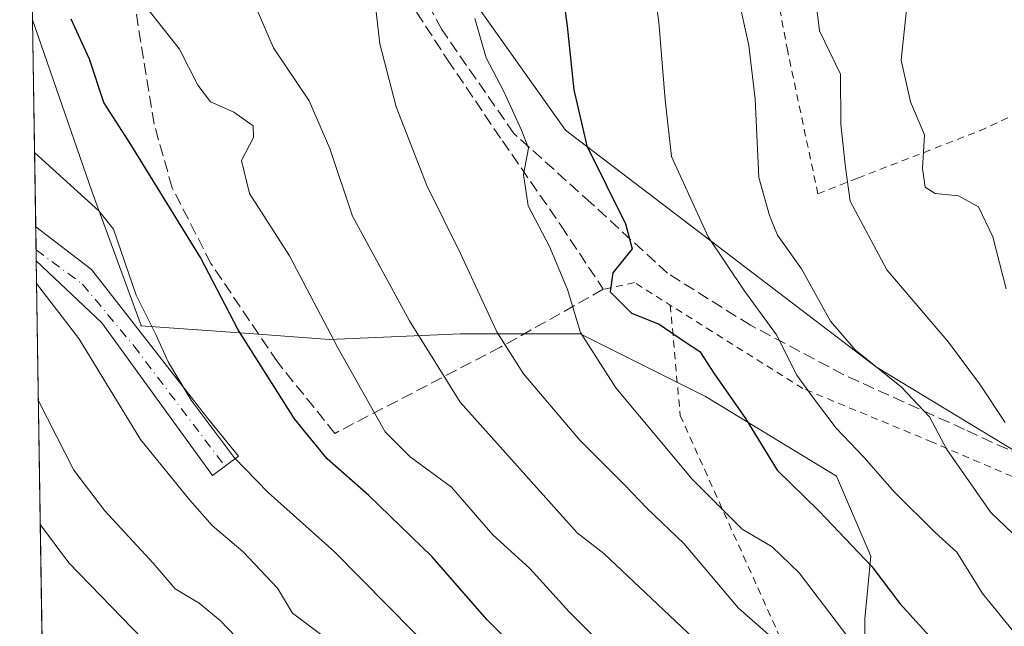
# Model space of a CAD drawing. Units: metres. Extents: x 603267 to 606698, y 4780111 to 4782477.
# Drawn here: x 603267 to 603404, y 4782222 to 4782306 of the extents above; entities that cross this region are included whole.
import ezdxf

# ---------------------------------------------------------------- set-up
doc = ezdxf.new("R2010")
doc.units = ezdxf.units.M
doc.header["$MEASUREMENT"] = 0
for name, pattern in [('DGN Style 2', [1.6480167562047852, 0.988810053722871, -0.6592067024819142]), ('DGN Style 3', [2.307223458686699, 1.648016756204785, -0.6592067024819142]), ('DGN Style 4', [2.6384748266838614, 1.318413404963828, -0.6592067024819142, 0.001648016756204785, -0.6592067024819142])]:
    doc.linetypes.add(name, pattern=pattern)
for name, color, linetype, lineweight in [('Alambrada', 7, 'DGN Style 2', 0), ('Arbolado forestal CxS', 92, 'Continuous', 0), ('Camino Cxs', 7, 'Continuous', 0), ('Camino eje', 30, 'DGN Style 4', 13), ('Comarca CxS', 21, 'Continuous', 0), ('Comunidad Autónoma CxS', 142, 'Continuous', 0), ('Curva de nivel maestra', 30, 'Continuous', 30), ('Curva de nivel normal', 30, 'Continuous', 0), ('Municipio CxS', 4, 'Continuous', 0), ('Muro lineal', 1, 'DGN Style 3', 13), ('Prado CxS', 92, 'Continuous', 0), ('Provincia CxS', 1, 'Continuous', 0), ('Senda', 7, 'DGN Style 3', 0)]:
    doc.layers.add(name, color=color, linetype=linetype, lineweight=lineweight)

# ---------------------------------------------------------------- blocks, each defined once
blk = doc.blocks.new('*U8')
at = {"layer": 'Arbolado forestal CxS', "color": 92, "linetype": 'Continuous', "lineweight": 0}
for points in [[(603492.8800999997, 4782156.748500001, 357.4085000000051), (603465.0294000005, 4782201.099099999, 346.6064999999944), (603446.4628999997, 4782220.6961, 344.9321000000054), (603420.6765999999, 4782237.1987, 341.5051999999997), (603386.6387, 4782257.826900001, 334.8631000000024), (603343.3174999999, 4782290.8321, 323.4170000000013), (603320.6246999997, 4782322.806100001, 315.5488999999943), (603310.3101000005, 4782327.963099999, 312.0540000000037), (603292.7767000003, 4782319.7119, 307.6264999999985), (603281.2024999997, 4782323.749100001, 303.7780999999959), (603284.1995000001, 4782326.763300001, 304.5991999999969), (603290.1475999998, 4782349.570499999, 304.1931000000041), (603304.0255000005, 4782399.1533, 302.7480999999971), (603343.6870999997, 4782392.2115, 320.6206999999995), (603358.5592999998, 4782399.1533, 325.5290999999997), (603382.5913000006, 4782406.055299999, 333.070200000002), (603366.4013999999, 4782426.088099999, 323.3224999999948), (603439.0149999997, 4782427.207599999, 345.9266999999964), (603454.7040999997, 4782388.8159, 357.1483000000007), (603499.0601000005, 4782300.114499999, 368.1284000000014)], [(603272.7029999997, 4782068.737299999, 316.6955000000016), (603269.0837000003, 4782306.214299999, 298.8190000000032), (603277.3322000002, 4782282.3521, 295.7402000000002), (603284.1951000001, 4782263.6413, 294.3120999999956), (603284.1695999998, 4782263.594000001, 294.2949999999983), (603298.6632000003, 4782262.534, 299.9906000000047), (603310.4122000001, 4782261.674799999, 304.4790999999968), (603328.6684999998, 4782262.468499999, 312.4888000000064), (603345.3372999998, 4782262.468499999, 319.5501999999979), (603362.7998000003, 4782253.737299999, 324.257700000002), (603381.0560999997, 4782242.624700001, 327.8772000000026), (603385.8185999999, 4782231.5122, 325.7538999999961), (603385.0248999996, 4782222.780999999, 322.0853000000061), (603385.0248999996, 4782210.080900001, 317.0690999999933), (603383.4374000002, 4782196.587200001, 312.2715999999928), (603381.0560999997, 4782179.124600001, 308.5142999999953), (603380.2624000004, 4782170.393300001, 309.3757999999943), (603377.0873999996, 4782157.693299999, 308.886599999998), (603372.4384000005, 4782139.2533, 304.1442999999999), (603372.6876999997, 4782139.195900001, 304.2418000000035), (603378.7890999997, 4782137.788699999, 306.9462000000058), (603384.4036999998, 4782130.304099999, 308.5155999999988)]]:
    blk.add_polyline3d(points, dxfattribs=at)

msp = doc.modelspace()

# ---------------------------------------------------------------- linework, layer by layer
at = {"layer": 'Alambrada', "color": 7, "linetype": 'DGN Style 2', "lineweight": 0}
for points in [[(603378.4600999998, 4782281.9801, 343.9177999999956), (603384.0301000001, 4782284.1501, 343.6751999999979), (603401.0201000003, 4782290.7501, 352.8708000000042), (603423.9401000004, 4782301.280099999, 370.630799999999), (603452.1001000004, 4782313.420100001, 378.8990999999951), (603450.2100999998, 4782343.020099999, 372.7247999999963), (603438.7401000002, 4782354.630100001, 363.4162999999971), (603430.6901000004, 4782363.970100001, 362.4878000000026), (603405.5100999996, 4782355.640100001, 358.2985999999946), (603393.4101, 4782351.0001, 350.8800000000047), (603367.7600999996, 4782340.170100001, 348.0685999999987), (603370.7801000001, 4782320.690099999, 347.8981000000058), (603374.1700999998, 4782302.2601, 345.3993000000046), (603378.4600999998, 4782281.9801, 343.9177999999956)], [(603516.2801000001, 4782140.1801, 387.9159999999974), (603509.1901000004, 4782148.380100001, 382.3896999999997), (603502.6201, 4782159.7601, 379.5307999999932), (603492.0500999996, 4782178.640100001, 371.5029000000068), (603483.1001000004, 4782193.670100001, 370.9474999999948), (603481.9401000004, 4782195.610099999, 372.5669000000053), (603473.1001000004, 4782209.1501, 364.1138000000064), (603463.8201000001, 4782217.5001, 367.6454999999987), (603449.4501, 4782224.720100001, 366.6051000000007), (603434.3300999999, 4782230.210100001, 353.0638000000035), (603394.4001000002, 4782247.380100001, 343.2695999999996), (603376.3901000004, 4782254.840100001, 330.4529999999941), (603363.7600999996, 4782262.770099999, 327.9410000000062), (603352.9200999998, 4782269.610099999, 325.374100000001), (603348.5701000001, 4782268.6601, 324.2235999999975)], [(603357.9078000003, 4782266.462900001, 327.0424000000057), (603359.2788000006, 4782251.1044, 324.2881000000052), (603375.7889, 4782214.433, 317.3236999999936), (603397.3727000002, 4782189.663000001, 320.4187999999995), (603434.5970000001, 4782115.037599999, 333.0399000000034), (603452.3622000003, 4782076.8114, 345.0296999999992), (603453.1558999997, 4782068.8739, 349.793399999995), (603460.0092000002, 4782068.8004, 351.4498000000021)]]:
    msp.add_polyline3d(points, dxfattribs=at)
at = {"layer": 'Arbolado forestal CxS', "color": 92, "linetype": 'Continuous', "lineweight": 0, "extrusion": (0.003502396079194475, -0.229728055692118, 0.9732485569727928), "elevation": -1096226.195901827, "flags": 128}
msp.add_lwpolyline([(676100.7657047409, 4644920.528166072), (676100.7657047408, 4644950.19197029)], dxfattribs=at)
at = {"layer": 'Arbolado forestal CxS', "color": 92, "linetype": 'Continuous', "lineweight": 0, "extrusion": (0.00379212129389263, -0.2493611747571659, 0.9684031311080208), "elevation": -1189943.848954934, "flags": 128}
msp.add_lwpolyline([(675917.1099998271, 4621823.228602328), (675917.1099998271, 4621826.535871971)], dxfattribs=at)
at = {"layer": 'Arbolado forestal CxS', "color": 92, "linetype": 'Continuous', "lineweight": 0, "extrusion": (0.003804960858461047, -0.248818419012585, 0.9685426767225818), "elevation": -1187340.455839222, "flags": 128}
msp.add_lwpolyline([(676321.6035282918, 4622431.977062229), (676321.6035282918, 4622433.557146352)], dxfattribs=at)
at = {"layer": 'Arbolado forestal CxS', "color": 92, "linetype": 'Continuous', "lineweight": 0, "extrusion": (0.005029741541588574, -0.3300109208697794, 0.9439637142426107), "elevation": -1574893.408258679, "flags": 128}
msp.add_lwpolyline([(676078.3469093093, 4505107.38899171), (676078.3469093093, 4505185.287366408)], dxfattribs=at)
at = {"layer": 'Arbolado forestal CxS', "color": 92, "linetype": 'Continuous', "lineweight": 0}
for points in [[(603366.4013, 4782426.088199999, 323.3224999999948), (603382.5913000006, 4782406.055299999, 333.070200000002), (603358.5592999998, 4782399.1533, 325.5290999999997), (603343.6870999997, 4782392.2115, 320.6206999999995), (603304.0255000005, 4782399.1533, 302.7480999999971), (603290.1475999998, 4782349.570499999, 304.1931000000041), (603284.1995000001, 4782326.763300001, 304.5991999999969), (603281.2024999997, 4782323.749100001, 303.7780999999959), (603292.7767000003, 4782319.7119, 307.6264999999985), (603310.3101000005, 4782327.963099999, 312.0540000000037), (603320.6246999997, 4782322.806100001, 315.5488999999943), (603343.3174999999, 4782290.8321, 323.4170000000013), (603386.6387, 4782257.826900001, 334.8631000000024), (603420.6765999999, 4782237.1987, 341.5051999999997), (603446.4628999997, 4782220.6961, 344.9321000000054), (603465.0294000005, 4782201.099099999, 346.6064999999944), (603492.8800999997, 4782156.748500001, 357.4085000000051)], [(603384.4036999998, 4782130.304099999, 308.5155999999988), (603378.7890999997, 4782137.788699999, 306.9462000000058), (603372.6876999997, 4782139.195900001, 304.2418000000035), (603372.4384000005, 4782139.2533, 304.1442999999999), (603377.0873999996, 4782157.693299999, 308.886599999998), (603380.2624000004, 4782170.393300001, 309.3757999999943), (603381.0560999997, 4782179.124600001, 308.5142999999953), (603383.4374000002, 4782196.587200001, 312.2715999999928), (603385.0248999996, 4782210.080900001, 317.0690999999933), (603385.0248999996, 4782222.780999999, 322.0853000000061), (603385.8185999999, 4782231.5122, 325.7538999999961), (603381.0560999997, 4782242.624700001, 327.8772000000026), (603362.7998000003, 4782253.737299999, 324.257700000002), (603345.3372999998, 4782262.468499999, 319.5501999999979), (603328.6684999998, 4782262.468499999, 312.4888000000064), (603310.4122000001, 4782261.674799999, 304.4790999999968), (603298.6632000003, 4782262.534, 299.9906000000047), (603284.1695999998, 4782263.594000001, 294.2949999999983), (603284.1951000001, 4782263.6413, 294.3120999999956), (603277.3322000002, 4782282.3521, 295.7402000000002), (603269.0837000003, 4782306.214299999, 298.8190000000032)]]:
    msp.add_polyline3d(points, dxfattribs=at)
at = {"layer": 'Camino Cxs', "color": 7, "linetype": 'Continuous', "lineweight": 0, "extrusion": (-0.003982154289703979, 0.2613861756418345, 0.9652260924936442), "elevation": 1247911.801767499, "flags": 128}
msp.add_lwpolyline([(-676047.8963472132, -4606489.014120929), (-676047.8963472131, -4606493.917789838)], dxfattribs=at)
at = {"layer": 'Camino Cxs', "color": 7, "linetype": 'Continuous', "lineweight": 0}
msp.add_polyline3d([(603297.7676999997, 4782245.406300001, 302.132500000007), (603294.1164999995, 4782242.7075, 299.0475000000006), (603278.7176999999, 4782263.9801, 299.0397999999986), (603269.5958000004, 4782272.614700001, 304.7624999999971), (603269.5236000001, 4782277.3474, 303.4807000000001), (603277.2889, 4782271.441299999, 300.352899999998), (603293.4814999999, 4782250.645099999, 301.4998000000051)], close=True, dxfattribs=at)
for points in [[(603269.5236999998, 4782277.3474, 303.4805999999954), (603277.2889, 4782271.441299999, 300.352899999998), (603293.4814999999, 4782250.645099999, 301.4998000000051), (603297.7676999997, 4782245.406300001, 302.132500000007)], [(603297.7676999997, 4782245.406300001, 302.132500000007), (603294.1164999995, 4782242.7075, 299.0475000000006), (603278.7176999999, 4782263.9801, 299.0397999999986), (603269.5958000004, 4782272.614800001, 304.7624999999971)]]:
    msp.add_polyline3d(points, dxfattribs=at)
at = {"layer": 'Camino eje', "color": 30, "linetype": 'DGN Style 4', "lineweight": 13}
msp.add_polyline3d([(603269.5724, 4782274.145099999, 304.3368000000046), (603276.0188999996, 4782269.377699999, 299.1214000000036), (603283.1627000002, 4782260.8051, 300.7451000000001), (603295.8853000002, 4782244.014900001, 299.9876999999979)], dxfattribs=at)
at = {"layer": 'Comarca CxS', "color": 21, "linetype": 'Continuous', "lineweight": 0, "flags": 128}
msp.add_lwpolyline([(603702.0581195808, 4780117.176087122), (603302.5400007953, 4780111.019982164), (603267.2800007953, 4782424.559982141), (605063.3589268695, 4782452.250071552), (606653.160000821, 4782476.759982139), (606676.0273704968, 4781023.331325243), (606689.5600008209, 4780163.209982164), (606069.3911022915, 4780153.653907853)], close=True, dxfattribs=at)
at = {"layer": 'Comunidad Autónoma CxS', "color": 142, "linetype": 'Continuous', "lineweight": 0, "flags": 128}
msp.add_lwpolyline([(603702.0581195808, 4780117.176087122), (603302.5400007953, 4780111.019982164), (603267.2800007953, 4782424.559982141), (605063.3589268695, 4782452.250071552), (606653.160000821, 4782476.759982139), (606676.0273704968, 4781023.331325243), (606689.5600008209, 4780163.209982164), (606069.3911022915, 4780153.653907853)], close=True, dxfattribs=at)
at = {"layer": 'Curva de nivel maestra', "color": 30, "linetype": 'Continuous', "lineweight": 30, "flags": 128}
for points, elevation in [([(603341.9199999999, 4782317.300100001), (603343.5499999998, 4782305.290100001), (603344.4699999997, 4782296.440099999), (603346.29, 4782288.630100001), (603351.6799999997, 4782277.770099999), (603352.5800000001, 4782274.300100001), (603349.9199999999, 4782270.960100001), (603349.5199999996, 4782268.3201), (603352.5099999999, 4782265.360099999), (603356.3600000005, 4782263.8201), (603360.0099999999, 4782261.280099999), (603362.0099999999, 4782260.0001), (603363.9800000006, 4782256.960100001), (603368.3700000001, 4782250.690099999), (603372.7699999996, 4782243.4901), (603378.5800000001, 4782237.790100001), (603386, 4782230.050100001), (603389.9000000004, 4782224.890100001), (603394.4500000002, 4782219.870100001), (603406.3200000003, 4782205.960100001)], 325), ([(603368.6799999997, 4782129.4001), (603364.8600000005, 4782136.3101), (603360.75, 4782140.3201), (603358.3600000005, 4782143.670100001), (603356.3200000003, 4782150.200099999), (603355.1900000004, 4782157.040100001), (603355.4500000002, 4782166.5801), (603358.0599999996, 4782180.090100001), (603359.8600000005, 4782187.020099999), (603359.3600000005, 4782192.340100001), (603356.7599999999, 4782197.1601), (603348.7000000002, 4782206.1801), (603332.3399999999, 4782222.6801), (603324.7199999997, 4782231.380100001), (603315.9299999997, 4782239.940099999), (603310.1200000001, 4782245.0601), (603305.5599999996, 4782250.600099999), (603297.7199999997, 4782263.030099999), (603292.4600000001, 4782273.110099999), (603282.7800000003, 4782288.850099999), (603279, 4782294.6801), (603277, 4782300.700099999), (603274.4600000001, 4782306.290100001)], 300)]:
    msp.add_lwpolyline(points, dxfattribs=dict(at, elevation=elevation))
at = {"layer": 'Curva de nivel normal', "color": 30, "linetype": 'Continuous', "lineweight": 0, "flags": 128}
for points, elevation in [([(603432.5300000003, 4782127.600000001), (603434.0800000001, 4782146.779999999), (603435.2999999998, 4782162.800000001), (603434.0700000003, 4782176.800000001), (603431.0599999996, 4782186.57), (603426.6299999999, 4782194.460000001), (603421.4400000004, 4782201.08), (603413.1299999999, 4782211.9), (603401.4100000003, 4782226.27), (603397.7999999998, 4782232.029999999), (603394.7800000003, 4782234.779999999), (603389.1100000005, 4782240.439999999), (603384.9299999997, 4782245.25), (603380.9900000002, 4782249.310000001), (603377.8600000005, 4782253.51), (603375.5499999998, 4782256.699999999), (603372.6900000004, 4782262.300000001), (603368.1900000004, 4782268.51), (603363.1799999997, 4782275.960000001), (603358.0800000001, 4782287.15), (603357.2000000002, 4782295.039999999), (603356.3200000003, 4782305.850000001), (603354.6200000001, 4782317.91)], 330), ([(603377.8799999999, 4782311.119999999), (603378.6900000004, 4782304.67), (603381.6299999999, 4782298.630000001), (603381.6799999997, 4782291.66), (603382.3300000001, 4782285.65), (603382.9800000006, 4782280.960000001), (603388.0700000003, 4782271.390000001), (603396.6399999997, 4782261.300000001), (603401, 4782255.49), (603404.5499999998, 4782250.119999999)], 340), ([(603391.1799999997, 4782311.17), (603390.0499999998, 4782300.560000001), (603391.3799999999, 4782294.779999999), (603393.3300000001, 4782290.180000001), (603393.0300000003, 4782285.51), (603393.4000000004, 4782282.9), (603394.8099999996, 4782282.01), (603398.0700000003, 4782281.680000001), (603400.8200000003, 4782280.17), (603402.8399999999, 4782275.960000001), (603404.6799999997, 4782268.74)], 345), ([(603379.4002, 4782154.5385), (603379.0099999999, 4782157.029999999), (603378.75, 4782164.08), (603379.7100000001, 4782169.01), (603380.5899999999, 4782174.640000001), (603382.0800000001, 4782180.550000001), (603382.3499999996, 4782186.92), (603380.4199999999, 4782193.539999999), (603378.1299999999, 4782198), (603375.1799999997, 4782205.460000001), (603373.0800000001, 4782209.310000001), (603370.8099999996, 4782211.140000001), (603368.0099999999, 4782212.34), (603365.4000000004, 4782214.720000001), (603361.1500000004, 4782220.09), (603348.6699999999, 4782231.859999999), (603344.9500000002, 4782234.74), (603328.6399999997, 4782252.960000001), (603321.5999999996, 4782264.26), (603313.6600000003, 4782278.84), (603310.4900000002, 4782288.26), (603307.6100000005, 4782294.92), (603302.6399999997, 4782302.289999999), (603299.9100000003, 4782308.630000001)], 310), ([(603350.5599999996, 4782216.980000001), (603343.7999999998, 4782223.74), (603338.3399999999, 4782229.789999999), (603333.1699999999, 4782234.449999999), (603327.4199999999, 4782241.09), (603321.6900000004, 4782245.34), (603318.1799999997, 4782248.82), (603311.5800000001, 4782260.51), (603304.8799999999, 4782273.32), (603299.3099999996, 4782282.02), (603298.1699999999, 4782286.58), (603299.8600000005, 4782289.810000001), (603299.7999999998, 4782291.439999999), (603297.1200000001, 4782293.33), (603293.8700000001, 4782294.76), (603292.0899999999, 4782297.100000001), (603289.5599999996, 4782302.119999999), (603285.0099999999, 4782307.880000001)], 305), ([(603316.8399999999, 4782308.100000001), (603317.4400000004, 4782302.859999999), (603319.7400000002, 4782294.060000001), (603323.9800000006, 4782283.140000001), (603328.6900000004, 4782273.67), (603333.7599999999, 4782262.74), (603337.4800000006, 4782256.869999999), (603345.3200000003, 4782247.640000001), (603351.54, 4782241.42), (603354.6399999997, 4782238.199999999), (603359.7999999998, 4782233.26), (603367.4000000004, 4782224.26), (603371.9400000004, 4782220.26)], 315), ([(603408.6799999997, 4782231.710000001), (603402.54, 4782237.58), (603396.4299999997, 4782246.350000001), (603393.9900000002, 4782250.880000001), (603390.1200000001, 4782255.029999999), (603383.6600000003, 4782260.220000001), (603380.2400000002, 4782264.230000001), (603376.2000000002, 4782271.52), (603372.8499999996, 4782276.210000001), (603371.7199999997, 4782278.949999999), (603370.2300000006, 4782284.24), (603369.7400000002, 4782295.140000001), (603368.8300000001, 4782302.600000001), (603367.8200000003, 4782307.24)], 335), ([(603408.4800000006, 4782125.930000001), (603409.7000000002, 4782136.390000001), (603409.8899999997, 4782159.91), (603410.3600000005, 4782171.58), (603408.4500000002, 4782180.980000001), (603402.6699999999, 4782193.220000001), (603393.04, 4782208.350000001), (603386.8700000001, 4782215.789999999), (603382.7800000003, 4782220.09), (603375.8600000005, 4782229.180000001), (603372.0999999996, 4782232.77), (603367.9299999997, 4782235.26), (603360.9500000002, 4782242.210000001), (603350.3399999999, 4782254.939999999), (603345.4199999999, 4782262.630000001), (603343.5999999996, 4782268.630000001), (603341.0800000001, 4782274.630000001), (603338.1200000001, 4782280.300000001), (603337.4699999997, 4782284.67), (603338.1399999997, 4782288.310000001), (603337.1799999997, 4782290.83), (603334.6600000003, 4782296.32), (603332.25, 4782300.9), (603330.7000000002, 4782306.359999999)], 320), ([(603269.3660000004, 4782287.6873), (603278.3200000003, 4782279.59), (603280.3499999996, 4782277.050000001), (603283.5199999996, 4782267.850000001), (603286.2300000006, 4782262.359999999), (603287.9699999997, 4782258.560000001), (603291.1500000004, 4782253.210000001), (603297.1600000003, 4782245.230000001), (603301.9100000003, 4782240.350000001), (603311.0899999999, 4782232.15), (603329.4600000001, 4782213.51)], 295), ([(603269.6437999997, 4782269.4614), (603275.5099999999, 4782261.82), (603284.0999999996, 4782247.74), (603290.9699999997, 4782239.289999999), (603294.0899999999, 4782235.75), (603298.3899999997, 4782232.09), (603303.1900000004, 4782227.039999999), (603305.2800000003, 4782223.560000001), (603309.54, 4782220.359999999), (603318.7599999999, 4782211.480000001), (603327.3700000001, 4782204.350000001), (603331.5999999996, 4782199.939999999), (603333.3099999996, 4782196.74), (603335.6900000004, 4782187.51), (603335.9100000003, 4782182.480000001), (603333.0199999996, 4782170.17), (603332.0199999996, 4782163.949999999), (603332.2999999998, 4782160.42), (603336.0800000001, 4782147.02), (603341.7100000001, 4782137.789999999), (603343.6600000003, 4782134.27), (603343.5499999998, 4782131.59)], 290), ([(603269.8926999997, 4782253.129600001), (603274.8099999996, 4782243.460000001), (603279.1600000003, 4782237.810000001), (603285.8499999996, 4782230.5), (603288.9400000004, 4782226.92), (603292.29, 4782224.939999999), (603295.2000000002, 4782222.52), (603299.6100000005, 4782217.930000001), (603305.3499999996, 4782212.800000001), (603311.8399999999, 4782206.279999999), (603316.4400000004, 4782202.65), (603320.2100000001, 4782199.810000001), (603325.2000000002, 4782196.529999999), (603326.8700000001, 4782193.42), (603326.2999999998, 4782188.09), (603323.4199999999, 4782174.289999999), (603322.4199999999, 4782164.199999999), (603323.2999999998, 4782154.77), (603325.3200000003, 4782145.58), (603329.5800000001, 4782131.65)], 285), ([(603270.1558999997, 4782235.8641), (603274.1200000001, 4782230.560000001), (603284.4600000001, 4782219.890000001), (603293.8099999996, 4782212.220000001), (603301.6500000004, 4782204.99), (603308.3300000001, 4782197.210000001), (603310.1500000004, 4782193.039999999), (603312.5300000003, 4782183.369999999), (603312.3600000005, 4782171.77), (603311.1799999997, 4782164.810000001), (603311.0999999996, 4782155.67), (603314.04, 4782142.9), (603318.1399999997, 4782133.67), (603319.3399999999, 4782129.220000001)], 280)]:
    msp.add_lwpolyline(points, dxfattribs=dict(at, elevation=elevation))
at = {"layer": 'Municipio CxS', "color": 4, "linetype": 'Continuous', "lineweight": 0, "flags": 128}
msp.add_lwpolyline([(603302.5400007953, 4780111.019982164), (603267.2800007953, 4782424.559982141), (605063.3589268695, 4782452.250071552)], dxfattribs=at)
at = {"layer": 'Muro lineal', "color": 1, "linetype": 'DGN Style 3', "lineweight": 13}
msp.add_polyline3d([(603348.5701000001, 4782268.6601, 324.2235999999975), (603334.2600999996, 4782260.600099999, 317.0163999999932), (603311.1801000005, 4782248.600099999, 306.8531999999978), (603303.1700999998, 4782258.550100001, 315.7473000000027), (603293.9200999998, 4782272.2501, 320.1609000000026), (603288.5301000001, 4782282.800100001, 319.1128999999929), (603285.9901000002, 4782291.700099999, 318.1269999999931), (603282.5000999998, 4782313.4001, 305.8684999999969), (603281.6300999997, 4782318.390100001, 306.9303000000073), (603312.5100999996, 4782322.7401, 314.5724000000046), (603326.8701, 4782300.630100001, 321.5240999999951), (603334.5100999996, 4782289.360099999, 320.7786000000052), (603342.6901000004, 4782277.520099999, 322.5714000000008), (603348.5701000001, 4782268.6601, 324.2235999999975)], dxfattribs=at)
at = {"layer": 'Prado CxS', "color": 92, "linetype": 'Continuous', "lineweight": 0}
for points in [[(603366.4013, 4782426.088199999, 323.3224999999948), (603382.5913000006, 4782406.055299999, 333.070200000002), (603358.5592999998, 4782399.1533, 325.5290999999997), (603343.6870999997, 4782392.2115, 320.6206999999995), (603304.0255000005, 4782399.1533, 302.7480999999971), (603290.1475999998, 4782349.570499999, 304.1931000000041), (603284.1995000001, 4782326.763300001, 304.5991999999969), (603281.2024999997, 4782323.749100001, 303.7780999999959), (603292.7767000003, 4782319.7119, 307.6264999999985), (603310.3101000005, 4782327.963099999, 312.0540000000037), (603320.6246999997, 4782322.806100001, 315.5488999999943), (603343.3174999999, 4782290.8321, 323.4170000000013), (603386.6387, 4782257.826900001, 334.8631000000024), (603420.6765999999, 4782237.1987, 341.5051999999997), (603446.4628999997, 4782220.6961, 344.9321000000054), (603465.0294000005, 4782201.099099999, 346.6064999999944), (603492.8800999997, 4782156.748500001, 357.4085000000051)], [(603384.4036999998, 4782130.304099999, 308.5155999999988), (603378.7890999997, 4782137.788699999, 306.9462000000058), (603372.6876999997, 4782139.195900001, 304.2418000000035), (603372.4384000005, 4782139.2533, 304.1442999999999), (603377.0873999996, 4782157.693299999, 308.886599999998), (603380.2624000004, 4782170.393300001, 309.3757999999943), (603381.0560999997, 4782179.124600001, 308.5142999999953), (603383.4374000002, 4782196.587200001, 312.2715999999928), (603385.0248999996, 4782210.080900001, 317.0690999999933), (603385.0248999996, 4782222.780999999, 322.0853000000061), (603385.8185999999, 4782231.5122, 325.7538999999961), (603381.0560999997, 4782242.624700001, 327.8772000000026), (603362.7998000003, 4782253.737299999, 324.257700000002), (603345.3372999998, 4782262.468499999, 319.5501999999979), (603328.6684999998, 4782262.468499999, 312.4888000000064), (603310.4122000001, 4782261.674799999, 304.4790999999968), (603298.6632000003, 4782262.534, 299.9906000000047), (603284.1695999998, 4782263.594000001, 294.2949999999983), (603284.1951000001, 4782263.6413, 294.3120999999956), (603277.3322000002, 4782282.3521, 295.7402000000002), (603269.0837000003, 4782306.214299999, 298.8190000000032), (603267.2800000003, 4782424.560000001, 286.1036000000022)], [(603320.6246999997, 4782322.806100001, 315.5488999999943), (603343.3174999999, 4782290.8321, 323.4170000000013), (603386.6387, 4782257.826900001, 334.8631000000024), (603420.6765999999, 4782237.1987, 341.5051999999997), (603446.4628999997, 4782220.6961, 344.9321000000054), (603465.0294000005, 4782201.099099999, 346.6064999999944), (603492.8800999997, 4782156.748500001, 357.4085000000051)], [(603384.4036999998, 4782130.304099999, 308.5155999999988), (603378.7890999997, 4782137.788699999, 306.9462000000058), (603372.6876999997, 4782139.195900001, 304.2418000000035), (603372.4384000005, 4782139.2533, 304.1442999999999), (603377.0873999996, 4782157.693299999, 308.886599999998), (603380.2624000004, 4782170.393300001, 309.3757999999943), (603381.0560999997, 4782179.124600001, 308.5142999999953), (603383.4374000002, 4782196.587200001, 312.2715999999928), (603385.0248999996, 4782210.080900001, 317.0690999999933), (603385.0248999996, 4782222.780999999, 322.0853000000061), (603385.8185999999, 4782231.5122, 325.7538999999961), (603381.0560999997, 4782242.624700001, 327.8772000000026), (603362.7998000003, 4782253.737299999, 324.257700000002), (603345.3372999998, 4782262.468499999, 319.5501999999979), (603328.6684999998, 4782262.468499999, 312.4888000000064), (603310.4122000001, 4782261.674799999, 304.4790999999968), (603298.6632000003, 4782262.534, 299.9906000000047), (603284.1695999998, 4782263.594000001, 294.2949999999983), (603284.1951000001, 4782263.6413, 294.3120999999956), (603277.3322000002, 4782282.3521, 295.7402000000002), (603269.0837000003, 4782306.214299999, 298.8190000000032)]]:
    msp.add_polyline3d(points, dxfattribs=at)
at = {"layer": 'Provincia CxS', "color": 1, "linetype": 'Continuous', "lineweight": 0, "flags": 128}
msp.add_lwpolyline([(603702.0581195808, 4780117.176087122), (603302.5400007953, 4780111.019982164), (603267.2800007953, 4782424.559982141), (605063.3589268695, 4782452.250071552), (606653.160000821, 4782476.759982139), (606676.0273704968, 4781023.331325243), (606689.5600008209, 4780163.209982164), (606069.3911022915, 4780153.653907853)], close=True, dxfattribs=at)
at = {"layer": 'Senda', "color": 7, "linetype": 'DGN Style 3', "lineweight": 0}
msp.add_polyline3d([(603492.5201000003, 4782182.210100001, 375.0970999999991), (603484.1201, 4782196.2601, 374.7443000000058), (603474.9901000002, 4782210.360099999, 366.8273999999947), (603469.6901000004, 4782215.6801, 368.9958000000042), (603462.4200999998, 4782220.790100001, 369.1178999999975), (603438.4401000004, 4782230.950099999, 357.2805999999982), (603398.8800999997, 4782249.1501, 343.8947000000044), (603382.0601000005, 4782256.7601, 333.741399999999), (603369.0601000005, 4782263.670100001, 329.5476000000053), (603357.5301000001, 4782270.890100001, 326.8635000000068), (603346.8501000004, 4782280.690099999, 325.4973000000027), (603336.1201, 4782290.370100001, 322.3586000000068), (603326.0601000005, 4782304.840100001, 322.8200999999972), (603318.1076999997, 4782320.0349, 317.030700000003), (603314.9326999999, 4782327.443299999, 316.1521999999969), (603309.8800999997, 4782333.590100001, 323.6986000000034), (603307.3101000005, 4782336.360099999, 321.5350000000035), (603302.0401, 4782338.4001, 312.4599000000017), (603294.6300999997, 4782337.140100001, 315.1279000000068), (603290.2594999997, 4782334.406300001, 310.4465999999957)], dxfattribs=at)

# ---------------------------------------------------------------- block references
at = {"layer": 'Arbolado forestal CxS', "color": 92, "linetype": 'Continuous', "lineweight": 0}
msp.add_blockref('*U8', (0, 0), dxfattribs=at)

doc.saveas('drawing.dxf')
